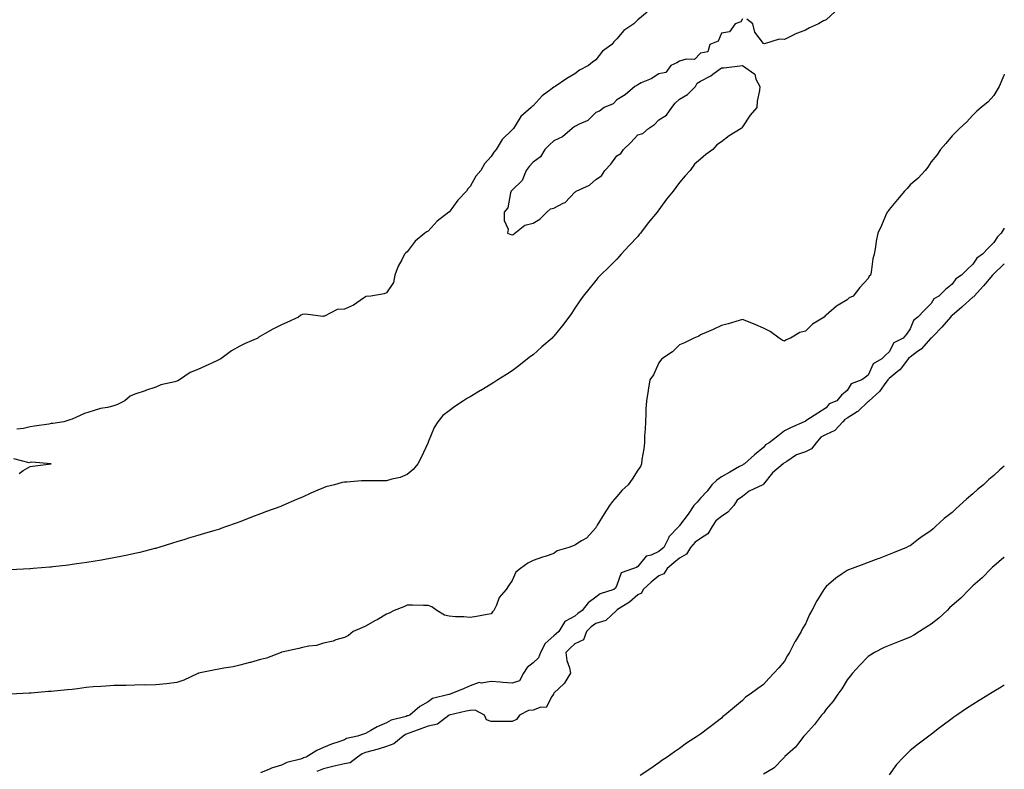
# Model space of a CAD drawing. Units: inches. Extents: x 963203 to 965843, y 7202858 to 7205498.
# Drawn here: x 965373 to 965843, y 7203536 to 7203894 of the extents above; entities that cross this region are included whole.
import ezdxf

# ---------------------------------------------------------------- set-up
doc = ezdxf.new("R2010")
doc.units = ezdxf.units.IN
doc.header["$MEASUREMENT"] = 0
doc.layers.add('Contour_96327202', color=7, linetype='Continuous', true_color=0xae08f5)

msp = doc.modelspace()

# ---------------------------------------------------------------- linework, layer by layer
at = {"layer": 'Contour_96327202'}
for points in [[(965672.49, 7203897.47, 3155), (965668.05, 7203893.72, 3155), (965667.09, 7203892.88, 3155), (965666.25, 7203891.92, 3155), (965661.36, 7203888.62, 3155), (965658.05, 7203884.69, 3155), (965656.64, 7203883.33, 3155), (965655.62, 7203881.92, 3155), (965651.19, 7203878.78, 3155), (965648.05, 7203874.71, 3155), (965646.41, 7203873.56, 3155), (965644.6, 7203871.92, 3155), (965640.17, 7203869.79, 3155), (965638.05, 7203867.97, 3155), (965634.15, 7203865.83, 3155), (965628.7, 7203861.92, 3155), (965628.26, 7203861.72, 3155), (965628.05, 7203861.57, 3155), (965626.56, 7203860.44, 3155), (965622.47, 7203857.51, 3155), (965618.05, 7203852.66, 3155), (965617.62, 7203852.35, 3155), (965617.25, 7203851.92, 3155), (965612.31, 7203847.66, 3155), (965610.06, 7203843.93, 3155), (965608.68, 7203841.92, 3155), (965608.35, 7203841.61, 3155), (965608.05, 7203841.22, 3155), (965603.26, 7203836.71, 3155), (965600.44, 7203831.92, 3155), (965599.34, 7203830.63, 3155), (965598.05, 7203828.56, 3155), (965594.84, 7203825.12, 3155), (965593.12, 7203821.92, 3155), (965590.84, 7203819.13, 3155), (965588.05, 7203814.28, 3155), (965586.93, 7203813.05, 3155), (965586.26, 7203811.92, 3155), (965582.23, 7203807.74, 3155), (965578.05, 7203802.02, 3155), (965577.99, 7203801.98, 3155), (965577.94, 7203801.92, 3155), (965572.25, 7203797.72, 3155), (965568.05, 7203792.96, 3155), (965567.38, 7203792.6, 3155), (965566.48, 7203791.92, 3155), (965561.79, 7203788.17, 3155), (965558.05, 7203783.05, 3155), (965557.39, 7203782.58, 3155), (965556.71, 7203781.92, 3155), (965555.39, 7203779.26, 3155), (965553.68, 7203776.28, 3155), (965552.14, 7203771.92, 3155), (965551.54, 7203768.42, 3155), (965548.05, 7203763.48, 3155), (965547.01, 7203762.96, 3155), (965540.72, 7203761.92, 3155), (965538.28, 7203761.69, 3155), (965538.05, 7203761.59, 3155), (965537.13, 7203761, 3155), (965532.36, 7203757.6, 3155), (965528.05, 7203755.73, 3155), (965524.51, 7203755.47, 3155), (965518.51, 7203752.37, 3155), (965518.05, 7203752.29, 3155), (965517.76, 7203752.21, 3155), (965509.51, 7203753.38, 3155), (965508.05, 7203753.19, 3155), (965507.16, 7203752.8, 3155), (965506.19, 7203751.92, 3155), (965500.59, 7203749.38, 3155), (965498.05, 7203748.15, 3155), (965493.83, 7203746.14, 3155), (965490.15, 7203744.03, 3155), (965488.05, 7203742.88, 3155), (965487.42, 7203742.55, 3155), (965486.67, 7203741.92, 3155), (965480.67, 7203739.3, 3155), (965478.05, 7203738.05, 3155), (965474.08, 7203735.88, 3155), (965469.04, 7203731.92, 3155), (965468.39, 7203731.59, 3155), (965468.05, 7203731.43, 3155), (965467.17, 7203731.04, 3155), (965461.5, 7203728.46, 3155), (965458.05, 7203726.96, 3155), (965454.48, 7203725.49, 3155), (965449.38, 7203721.92, 3155), (965448.52, 7203721.45, 3155), (965448.05, 7203721.28, 3155), (965447.12, 7203720.98, 3155), (965440.45, 7203719.52, 3155), (965438.05, 7203718.54, 3155), (965433.12, 7203716.84, 3155), (965432.9, 7203716.76, 3155), (965428.05, 7203715.06, 3155), (965425.8, 7203714.17, 3155), (965423.18, 7203711.92, 3155), (965419.81, 7203710.16, 3155), (965418.05, 7203709.5, 3155), (965414.9, 7203708.76, 3155), (965411.68, 7203708.29, 3155), (965408.05, 7203707.25, 3155), (965404.06, 7203705.92, 3155), (965400.19, 7203704.07, 3155), (965398.05, 7203703.17, 3155), (965397.04, 7203702.92, 3155), (965394.07, 7203701.92, 3155), (965388.8, 7203701.18, 3155), (965388.05, 7203701.06, 3155), (965387.01, 7203700.88, 3155), (965380.05, 7203699.91, 3155), (965378.05, 7203699.5, 3155), (965374.82, 7203698.7, 3155), (965371.62, 7203698.35, 3155)], [(965762.21, 7203897.76, 3156), (965758.05, 7203893.8, 3156), (965756.71, 7203893.27, 3156), (965754.29, 7203891.92, 3156), (965749.99, 7203889.99, 3156), (965748.05, 7203888.87, 3156), (965743.08, 7203886.88, 3156), (965742.93, 7203886.8, 3156), (965738.05, 7203884.3, 3156), (965735.52, 7203884.46, 3156), (965728.49, 7203882.35, 3156), (965728.05, 7203882.41, 3156), (965723.98, 7203887.86, 3156), (965722.98, 7203891.92, 3156), (965720.18, 7203894.05, 3156)], [(965718.05, 7203894.24, 3156), (965717.2, 7203892.76, 3156), (965714.58, 7203891.92, 3156), (965711.87, 7203888.11, 3156), (965708.05, 7203887.43, 3156), (965706.43, 7203883.54, 3156), (965702.52, 7203881.92, 3156), (965701.5, 7203878.48, 3156), (965698.05, 7203877.84, 3156), (965695.19, 7203874.77, 3156), (965691.11, 7203874.99, 3156), (965688.05, 7203874.01, 3156), (965686.75, 7203873.23, 3156), (965683.89, 7203871.92, 3156), (965681.41, 7203868.56, 3156), (965678.05, 7203868.01, 3156), (965674.39, 7203865.59, 3156), (965669.75, 7203863.62, 3156), (965668.05, 7203862.78, 3156), (965667.61, 7203862.37, 3156), (965666.69, 7203861.92, 3156), (965662.05, 7203857.92, 3156), (965658.05, 7203855.55, 3156), (965656.3, 7203853.68, 3156), (965651.94, 7203851.92, 3156), (965649.77, 7203850.2, 3156), (965648.05, 7203849.6, 3156), (965644.2, 7203845.77, 3156), (965640.14, 7203844.01, 3156), (965638.05, 7203842.84, 3156), (965637.5, 7203842.47, 3156), (965636.77, 7203841.92, 3156), (965632.12, 7203837.86, 3156), (965628.05, 7203836.08, 3156), (965625.86, 7203834.11, 3156), (965623.67, 7203831.92, 3156), (965621.58, 7203828.38, 3156), (965618.05, 7203825.85, 3156), (965616.23, 7203823.74, 3156), (965614.81, 7203821.92, 3156), (965612.91, 7203817.06, 3156), (965608.05, 7203812.55, 3156), (965607.79, 7203812.19, 3156), (965607.59, 7203811.92, 3156), (965607.3, 7203811.18, 3156), (965605.97, 7203804.01, 3156), (965604.34, 7203801.92, 3156), (965604.21, 7203798.07, 3156), (965606.13, 7203793.85, 3156), (965605.93, 7203791.92, 3156), (965607.39, 7203791.26, 3156), (965608.05, 7203791.2, 3156), (965608.59, 7203791.39, 3156), (965609.4, 7203791.92, 3156), (965614.11, 7203795.85, 3156), (965618.05, 7203796.69, 3156), (965621.36, 7203798.6, 3156), (965624.71, 7203801.92, 3156), (965626.38, 7203803.58, 3156), (965628.05, 7203803.95, 3156), (965632.42, 7203806.28, 3156), (965633.33, 7203806.65, 3156), (965638.05, 7203811.53, 3156), (965638.31, 7203811.65, 3156), (965638.59, 7203811.92, 3156), (965645.04, 7203814.93, 3156), (965648.05, 7203817.55, 3156), (965650.68, 7203819.28, 3156), (965652.39, 7203821.92, 3156), (965655.15, 7203824.81, 3156), (965658.05, 7203828.78, 3156), (965659.99, 7203829.99, 3156), (965661.31, 7203831.92, 3156), (965664.71, 7203835.26, 3156), (965668.05, 7203838.81, 3156), (965670.43, 7203839.54, 3156), (965673.24, 7203841.92, 3156), (965676.09, 7203843.89, 3156), (965678.05, 7203845.96, 3156), (965681.72, 7203848.25, 3156), (965684.31, 7203851.92, 3156), (965685.97, 7203853.99, 3156), (965688.05, 7203855.94, 3156), (965691.85, 7203858.11, 3156), (965695.68, 7203861.92, 3156), (965696.46, 7203863.52, 3156), (965698.05, 7203864.5, 3156), (965702.95, 7203867.02, 3156), (965703.88, 7203867.76, 3156), (965708.05, 7203870.88, 3156), (965709.13, 7203870.83, 3156), (965718.05, 7203871.92, 3156), (965723.92, 7203867.8, 3156), (965724.48, 7203865.49, 3156), (965726.26, 7203861.92, 3156), (965726.13, 7203860.01, 3156), (965725.07, 7203854.91, 3156), (965724.91, 7203851.92, 3156), (965721.74, 7203848.23, 3156), (965718.05, 7203842.64, 3156), (965717.69, 7203842.27, 3156), (965717.47, 7203841.92, 3156), (965711.6, 7203838.37, 3156), (965708.05, 7203835.53, 3156), (965705.84, 7203834.13, 3156), (965703.89, 7203831.92, 3156), (965700.49, 7203829.48, 3156), (965698.05, 7203827.25, 3156), (965695.08, 7203824.89, 3156), (965693.08, 7203821.92, 3156), (965690.63, 7203819.34, 3156), (965688.05, 7203816.12, 3156), (965686.19, 7203813.78, 3156), (965684.94, 7203811.92, 3156), (965681.81, 7203808.15, 3156), (965678.05, 7203803.03, 3156), (965677.57, 7203802.41, 3156), (965677.25, 7203801.92, 3156), (965673.04, 7203796.94, 3156), (965672.97, 7203796.84, 3156), (965669.35, 7203791.92, 3156), (965668.73, 7203791.24, 3156), (965668.05, 7203790.36, 3156), (965663.9, 7203786.08, 3156), (965660.2, 7203781.92, 3156), (965659.14, 7203780.83, 3156), (965658.05, 7203779.62, 3156), (965654.17, 7203775.79, 3156), (965650.33, 7203771.92, 3156), (965649.21, 7203770.75, 3156), (965648.05, 7203769.44, 3156), (965644.67, 7203765.3, 3156), (965642.03, 7203761.92, 3156), (965640.35, 7203759.62, 3156), (965638.05, 7203756.1, 3156), (965636.36, 7203753.6, 3156), (965635.23, 7203751.92, 3156), (965632.07, 7203747.9, 3156), (965628.05, 7203742.82, 3156), (965627.57, 7203742.39, 3156), (965627.12, 7203741.92, 3156), (965622.21, 7203737.76, 3156), (965618.05, 7203733.85, 3156), (965616.89, 7203733.07, 3156), (965615.44, 7203731.92, 3156), (965611.27, 7203728.7, 3156), (965608.05, 7203726.18, 3156), (965605.47, 7203724.5, 3156), (965601.32, 7203721.92, 3156), (965599.29, 7203720.67, 3156), (965598.05, 7203719.93, 3156), (965593.07, 7203716.9, 3156), (965592.99, 7203716.86, 3156), (965588.05, 7203713.91, 3156), (965586.81, 7203713.15, 3156), (965584.85, 7203711.92, 3156), (965580.72, 7203709.26, 3156), (965578.05, 7203707.25, 3156), (965575.09, 7203704.89, 3156), (965572.67, 7203701.92, 3156), (965570.8, 7203699.17, 3156), (965568.05, 7203692.19, 3156), (965567.97, 7203692, 3156), (965567.95, 7203691.92, 3156), (965567.86, 7203691.74, 3156), (965564.76, 7203685.22, 3156), (965563.14, 7203681.92, 3156), (965560.78, 7203679.19, 3156), (965558.05, 7203676.72, 3156), (965554.65, 7203675.32, 3156), (965550.64, 7203674.5, 3156), (965548.05, 7203673.72, 3156), (965546.25, 7203673.72, 3156), (965539.84, 7203673.7, 3156), (965538.05, 7203673.72, 3156), (965536.25, 7203673.72, 3156), (965529.25, 7203673.13, 3156), (965528.05, 7203673.13, 3156), (965526.97, 7203673.01, 3156), (965523.23, 7203671.92, 3156), (965519.12, 7203670.85, 3156), (965518.05, 7203670.44, 3156), (965515.42, 7203669.3, 3156), (965512.08, 7203667.9, 3156), (965508.05, 7203666.02, 3156), (965505.18, 7203664.79, 3156), (965498.6, 7203661.92, 3156), (965498.2, 7203661.76, 3156), (965498.05, 7203661.71, 3156), (965497.72, 7203661.59, 3156), (965490.91, 7203659.07, 3156), (965488.05, 7203657.97, 3156), (965483.63, 7203656.35, 3156), (965481.74, 7203655.61, 3156), (965478.05, 7203654.21, 3156), (965476.34, 7203653.64, 3156), (965471.81, 7203651.92, 3156), (965469.01, 7203650.96, 3156), (965468.05, 7203650.61, 3156), (965466.17, 7203650.05, 3156), (965461.27, 7203648.7, 3156), (965458.05, 7203647.62, 3156), (965453.59, 7203646.37, 3156), (965451.93, 7203645.81, 3156), (965448.05, 7203644.6, 3156), (965445.93, 7203644.05, 3156), (965439.5, 7203641.92, 3156), (965438.34, 7203641.63, 3156), (965438.05, 7203641.55, 3156), (965437.56, 7203641.43, 3156), (965430.34, 7203639.63, 3156), (965428.05, 7203639.09, 3156), (965424.48, 7203638.35, 3156), (965422.14, 7203637.84, 3156), (965418.05, 7203637.02, 3156), (965413.74, 7203636.24, 3156), (965412.1, 7203635.96, 3156), (965408.05, 7203635.28, 3156), (965405.13, 7203634.83, 3156), (965400.32, 7203634.19, 3156), (965398.05, 7203633.85, 3156), (965396.37, 7203633.6, 3156), (965388.86, 7203632.72, 3156), (965388.05, 7203632.6, 3156), (965387.42, 7203632.55, 3156), (965379.43, 7203631.92, 3156), (965378.14, 7203631.82, 3156), (965378.05, 7203631.82, 3156)], [(965843, 7203867.79, 3157), (965842.78, 7203867.19, 3157), (965842.29, 7203866.16, 3157), (965840.48, 7203861.92, 3157), (965839.56, 7203860.42, 3157), (965838.05, 7203857.6, 3157), (965835.29, 7203854.67, 3157), (965831.94, 7203851.92, 3157), (965829.85, 7203850.12, 3157), (965828.05, 7203848.27, 3157), (965824.99, 7203844.99, 3157), (965821.55, 7203841.92, 3157), (965819.86, 7203840.12, 3157), (965818.05, 7203838.42, 3157), (965815.16, 7203834.81, 3157), (965812.62, 7203831.92, 3157), (965810.73, 7203829.24, 3157), (965808.05, 7203826.02, 3157), (965806.47, 7203823.5, 3157), (965805.18, 7203821.92, 3157), (965801.82, 7203818.15, 3157), (965798.05, 7203815.01, 3157), (965796.67, 7203813.31, 3157), (965795.38, 7203811.92, 3157), (965792.01, 7203807.96, 3157), (965788.05, 7203803.29, 3157), (965787.5, 7203802.47, 3157), (965787.12, 7203801.92, 3157), (965786.36, 7203800.22, 3157), (965784.31, 7203795.65, 3157), (965782.67, 7203791.92, 3157), (965781.8, 7203788.17, 3157), (965781.52, 7203785.4, 3157), (965780.92, 7203781.92, 3157), (965780.28, 7203779.69, 3157), (965779.41, 7203773.29, 3157), (965779.1, 7203771.92, 3157), (965778.54, 7203771.43, 3157), (965778.05, 7203770.26, 3157), (965773.99, 7203765.98, 3157), (965770.85, 7203761.92, 3157), (965768.92, 7203761.04, 3157), (965768.05, 7203760.2, 3157), (965763.71, 7203757.58, 3157), (965762.84, 7203757.13, 3157), (965758.05, 7203752.84, 3157), (965757.48, 7203752.49, 3157), (965757.05, 7203751.92, 3157), (965751.5, 7203748.48, 3157), (965748.05, 7203745.18, 3157), (965745.44, 7203744.52, 3157), (965740.96, 7203741.92, 3157), (965738.86, 7203741.12, 3157), (965738.05, 7203740.38, 3157), (965737.02, 7203740.88, 3157), (965735.51, 7203741.92, 3157), (965731.23, 7203745.1, 3157), (965728.05, 7203746.63, 3157), (965724.4, 7203748.27, 3157), (965720.06, 7203749.91, 3157), (965718.05, 7203750.73, 3157), (965716.44, 7203750.3, 3157), (965711.21, 7203748.76, 3157), (965708.05, 7203747.97, 3157), (965704, 7203745.98, 3157), (965700.73, 7203744.6, 3157), (965698.05, 7203743.38, 3157), (965697.12, 7203742.84, 3157), (965694.89, 7203741.92, 3157), (965690.29, 7203739.67, 3157), (965688.05, 7203738.68, 3157), (965684.59, 7203735.38, 3157), (965679.59, 7203731.92, 3157), (965678.85, 7203731.12, 3157), (965678.05, 7203730.05, 3157), (965675.58, 7203724.38, 3157), (965673.87, 7203721.92, 3157), (965673.02, 7203716.96, 3157), (965673, 7203716.88, 3157), (965672.16, 7203711.92, 3157), (965671.98, 7203707.99, 3157), (965671.87, 7203705.75, 3157), (965671.67, 7203701.92, 3157), (965671.54, 7203698.44, 3157), (965671.34, 7203695.2, 3157), (965671.21, 7203691.92, 3157), (965670.92, 7203689.05, 3157), (965670.01, 7203683.89, 3157), (965669.79, 7203681.92, 3157), (965669.3, 7203680.67, 3157), (965668.05, 7203678.85, 3157), (965665.36, 7203674.6, 3157), (965663.5, 7203671.92, 3157), (965660.62, 7203669.36, 3157), (965658.05, 7203666.35, 3157), (965656.07, 7203663.89, 3157), (965654.55, 7203661.92, 3157), (965651.98, 7203657.99, 3157), (965648.75, 7203652.62, 3157), (965648.32, 7203651.92, 3157), (965648.19, 7203651.78, 3157), (965648.05, 7203651.28, 3157), (965643.6, 7203646.37, 3157), (965641.23, 7203645.1, 3157), (965638.05, 7203643.07, 3157), (965637.24, 7203642.74, 3157), (965635.19, 7203641.92, 3157), (965629.58, 7203640.38, 3157), (965628.05, 7203639.13, 3157), (965623.85, 7203637.72, 3157), (965622.65, 7203637.33, 3157), (965618.05, 7203635.71, 3157), (965615.51, 7203634.46, 3157), (965612.14, 7203631.92, 3157), (965609.82, 7203630.14, 3157), (965608.05, 7203626.16, 3157), (965606.3, 7203623.66, 3157), (965605.29, 7203621.92, 3157), (965601.87, 7203618.09, 3157), (965600.61, 7203614.48, 3157), (965599.34, 7203611.92, 3157), (965598.76, 7203611.2, 3157), (965598.05, 7203610.32, 3157), (965596.17, 7203610.03, 3157), (965591.02, 7203608.95, 3157), (965588.05, 7203608.6, 3157), (965584.96, 7203608.83, 3157), (965581.05, 7203608.91, 3157), (965578.05, 7203609.13, 3157), (965575.76, 7203609.63, 3157), (965572.07, 7203611.92, 3157), (965569.73, 7203613.6, 3157), (965568.05, 7203614.32, 3157), (965565.74, 7203614.24, 3157), (965560.6, 7203614.46, 3157), (965558.05, 7203614.38, 3157), (965556.37, 7203613.6, 3157), (965551.86, 7203611.92, 3157), (965549.35, 7203610.61, 3157), (965548.05, 7203610.1, 3157), (965543.62, 7203607.49, 3157), (965542.91, 7203607.06, 3157), (965538.05, 7203604.44, 3157), (965536.38, 7203603.58, 3157), (965532.23, 7203601.92, 3157), (965529.94, 7203600.03, 3157), (965528.05, 7203599.07, 3157), (965524.01, 7203597.88, 3157), (965522.66, 7203597.31, 3157), (965518.05, 7203596.3, 3157), (965514.7, 7203595.26, 3157), (965511.02, 7203594.89, 3157), (965508.05, 7203594.21, 3157), (965506.29, 7203593.68, 3157), (965498.12, 7203591.98, 3157), (965498.05, 7203591.98, 3157), (965498.01, 7203591.96, 3157), (965497.89, 7203591.92, 3157), (965490.78, 7203589.19, 3157), (965488.05, 7203588.48, 3157), (965483.26, 7203587.12, 3157), (965482.94, 7203587.04, 3157), (965478.05, 7203585.73, 3157), (965474.88, 7203585.08, 3157), (965470.48, 7203584.34, 3157), (965468.05, 7203583.89, 3157), (965466.41, 7203583.56, 3157), (965458.38, 7203581.92, 3157), (965458.16, 7203581.82, 3157), (965458.05, 7203581.78, 3157), (965457.81, 7203581.69, 3157), (965451.35, 7203578.62, 3157), (965448.05, 7203577.47, 3157), (965443.05, 7203576.92, 3157), (965438.05, 7203576.41, 3157), (965433.65, 7203576.33, 3157), (965432.49, 7203576.35, 3157), (965428.05, 7203576.3, 3157), (965423.81, 7203576.16, 3157), (965422.3, 7203576.16, 3157), (965418.05, 7203576.04, 3157), (965414.16, 7203575.81, 3157), (965411.82, 7203575.69, 3157), (965408.05, 7203575.47, 3157), (965404.85, 7203575.12, 3157), (965400.63, 7203574.5, 3157), (965398.05, 7203574.21, 3157), (965395.93, 7203574.05, 3157), (965389.55, 7203573.42, 3157), (965388.05, 7203573.31, 3157), (965386.76, 7203573.21, 3157), (965378.6, 7203572.47, 3157), (965378.05, 7203572.43, 3157), (965377.56, 7203572.41, 3157), (965368.51, 7203571.92, 3157)], [(965843, 7203794.41, 3158), (965841.56, 7203791.92, 3158), (965839.69, 7203790.28, 3158), (965838.05, 7203787.49, 3158), (965835.25, 7203784.73, 3158), (965832.57, 7203781.92, 3158), (965829.87, 7203780.1, 3158), (965828.05, 7203777.23, 3158), (965825.33, 7203774.65, 3158), (965822.52, 7203771.92, 3158), (965819.84, 7203770.14, 3158), (965818.05, 7203767.66, 3158), (965814.97, 7203765.01, 3158), (965811.71, 7203761.92, 3158), (965809.43, 7203760.55, 3158), (965808.05, 7203758.35, 3158), (965804.84, 7203755.14, 3158), (965801.75, 7203751.92, 3158), (965799.63, 7203750.34, 3158), (965798.05, 7203746.37, 3158), (965796.25, 7203743.72, 3158), (965794.78, 7203741.92, 3158), (965790.34, 7203739.63, 3158), (965788.05, 7203735.36, 3158), (965786.24, 7203733.72, 3158), (965784.52, 7203731.92, 3158), (965780.36, 7203729.6, 3158), (965778.05, 7203724.22, 3158), (965776.74, 7203723.23, 3158), (965774.97, 7203721.92, 3158), (965769.88, 7203720.1, 3158), (965768.05, 7203716.86, 3158), (965765.34, 7203714.62, 3158), (965763.05, 7203711.92, 3158), (965759.46, 7203710.51, 3158), (965758.05, 7203708.68, 3158), (965753.94, 7203706.04, 3158), (965748.77, 7203702.64, 3158), (965748.05, 7203702.17, 3158), (965747.88, 7203702.08, 3158), (965747.54, 7203701.92, 3158), (965740.97, 7203698.99, 3158), (965738.05, 7203697.56, 3158), (965734.88, 7203695.08, 3158), (965730.81, 7203691.92, 3158), (965729.09, 7203690.88, 3158), (965728.05, 7203689.69, 3158), (965723.8, 7203686.18, 3158), (965718.97, 7203681.92, 3158), (965718.4, 7203681.57, 3158), (965718.05, 7203681.31, 3158), (965716.66, 7203680.53, 3158), (965712, 7203677.97, 3158), (965708.05, 7203675.69, 3158), (965705.82, 7203674.15, 3158), (965703.36, 7203671.92, 3158), (965701.15, 7203668.83, 3158), (965698.05, 7203665.49, 3158), (965696.4, 7203663.58, 3158), (965694.8, 7203661.92, 3158), (965692.06, 7203657.9, 3158), (965688.05, 7203652.43, 3158), (965687.84, 7203652.13, 3158), (965687.64, 7203651.92, 3158), (965682.96, 7203647, 3158), (965682.86, 7203646.74, 3158), (965680.43, 7203641.92, 3158), (965679.09, 7203640.87, 3158), (965678.05, 7203639.99, 3158), (965674.47, 7203638.33, 3158), (965672.14, 7203637.82, 3158), (965668.05, 7203632.9, 3158), (965667.51, 7203632.45, 3158), (965666.06, 7203631.92, 3158), (965660.09, 7203629.87, 3158), (965658.05, 7203624.01, 3158), (965657.43, 7203622.55, 3158), (965656.7, 7203621.92, 3158), (965650.16, 7203619.81, 3158), (965648.05, 7203618.23, 3158), (965644.4, 7203615.57, 3158), (965641.57, 7203611.92, 3158), (965639.46, 7203610.51, 3158), (965638.05, 7203609.22, 3158), (965633.29, 7203606.69, 3158), (965630.3, 7203601.92, 3158), (965629.13, 7203600.83, 3158), (965628.05, 7203599.83, 3158), (965623.88, 7203596.1, 3158), (965621.62, 7203591.92, 3158), (965620.65, 7203589.32, 3158), (965618.05, 7203586.9, 3158), (965615.21, 7203584.75, 3158), (965613.5, 7203581.92, 3158), (965611.59, 7203578.38, 3158), (965608.05, 7203577.29, 3158), (965603.71, 7203577.58, 3158), (965602.32, 7203577.66, 3158), (965598.05, 7203577.94, 3158), (965593.43, 7203577.29, 3158), (965592.39, 7203577.58, 3158), (965588.05, 7203575.9, 3158), (965585.26, 7203574.71, 3158), (965578.51, 7203571.92, 3158), (965578.1, 7203571.86, 3158), (965578.05, 7203571.86, 3158), (965577.94, 7203571.82, 3158), (965570.06, 7203569.91, 3158), (965568.05, 7203568.27, 3158), (965563.96, 7203566, 3158), (965559.19, 7203561.92, 3158), (965558.31, 7203561.65, 3158), (965558.05, 7203561.55, 3158), (965557.46, 7203561.33, 3158), (965550.34, 7203559.62, 3158), (965548.05, 7203558.23, 3158), (965543.64, 7203556.33, 3158), (965540.71, 7203554.58, 3158), (965538.05, 7203553.13, 3158), (965537.09, 7203552.88, 3158), (965534.29, 7203551.92, 3158), (965529.09, 7203550.88, 3158), (965528.05, 7203550.22, 3158), (965525.38, 7203549.26, 3158), (965521.81, 7203548.15, 3158), (965518.05, 7203546.53, 3158), (965514.91, 7203545.06, 3158), (965509.82, 7203541.92, 3158), (965508.44, 7203541.53, 3158), (965508.05, 7203541.31, 3158), (965507.08, 7203540.96, 3158), (965500.55, 7203539.42, 3158), (965498.05, 7203538.03, 3158), (965493.3, 7203536.67, 3158), (965492.26, 7203536.14, 3158), (965488.05, 7203534.4, 3158)], [(965843, 7203777.35, 3159), (965842.83, 7203777.15, 3159), (965838.05, 7203772.56, 3159), (965837.69, 7203772.29, 3159), (965837.42, 7203771.92, 3159), (965834.05, 7203767.92, 3159), (965833.14, 7203766.82, 3159), (965828.62, 7203761.92, 3159), (965828.45, 7203761.53, 3159), (965828.05, 7203761.35, 3159), (965823.07, 7203756.9, 3159), (965822.8, 7203756.67, 3159), (965818.05, 7203752.68, 3159), (965817.6, 7203752.37, 3159), (965817.28, 7203751.92, 3159), (965813.22, 7203747.1, 3159), (965813.07, 7203746.9, 3159), (965809.3, 7203743.17, 3159), (965808.05, 7203741.92, 3159), (965807.94, 7203741.82, 3159), (965803.29, 7203736.67, 3159), (965801.64, 7203735.51, 3159), (965798.05, 7203732.82, 3159), (965797.51, 7203732.45, 3159), (965797.14, 7203731.92, 3159), (965793.88, 7203727.74, 3159), (965793.18, 7203726.78, 3159), (965791.9, 7203725.77, 3159), (965788.05, 7203722.53, 3159), (965787.69, 7203722.27, 3159), (965787.46, 7203721.92, 3159), (965785.68, 7203719.54, 3159), (965783.5, 7203716.47, 3159), (965778.42, 7203711.92, 3159), (965778.31, 7203711.65, 3159), (965778.05, 7203711.55, 3159), (965773.14, 7203706.84, 3159), (965772.76, 7203706.63, 3159), (965768.05, 7203703.68, 3159), (965766.93, 7203703.05, 3159), (965765.97, 7203701.92, 3159), (965762.18, 7203697.8, 3159), (965758.05, 7203695.94, 3159), (965755.43, 7203694.54, 3159), (965753.16, 7203691.92, 3159), (965750.96, 7203689.01, 3159), (965748.05, 7203687.68, 3159), (965743.87, 7203686.1, 3159), (965739.18, 7203683.05, 3159), (965738.05, 7203682.41, 3159), (965737.76, 7203682.21, 3159), (965737.49, 7203681.92, 3159), (965732.42, 7203677.55, 3159), (965728.05, 7203672.12, 3159), (965727.93, 7203672.04, 3159), (965727.78, 7203671.92, 3159), (965721.17, 7203668.8, 3159), (965718.05, 7203666.37, 3159), (965715.49, 7203664.48, 3159), (965713.91, 7203661.92, 3159), (965711.1, 7203658.87, 3159), (965708.05, 7203656.72, 3159), (965705.26, 7203654.71, 3159), (965703.64, 7203651.92, 3159), (965701.47, 7203648.5, 3159), (965698.05, 7203646.18, 3159), (965695.42, 7203644.54, 3159), (965693.18, 7203641.92, 3159), (965691.26, 7203638.7, 3159), (965688.05, 7203636.9, 3159), (965685.27, 7203634.71, 3159), (965682.01, 7203631.92, 3159), (965680.56, 7203629.42, 3159), (965678.05, 7203628.38, 3159), (965674.49, 7203625.47, 3159), (965670.58, 7203621.92, 3159), (965669.84, 7203620.12, 3159), (965668.05, 7203619.36, 3159), (965664.1, 7203615.87, 3159), (965658.45, 7203612.31, 3159), (965658.05, 7203612.06, 3159), (965657.96, 7203612.02, 3159), (965657.85, 7203611.92, 3159), (965652.81, 7203607.17, 3159), (965648.05, 7203605.63, 3159), (965645.87, 7203604.11, 3159), (965643.53, 7203601.92, 3159), (965642.08, 7203597.88, 3159), (965638.05, 7203596, 3159), (965635.94, 7203594.03, 3159), (965633.67, 7203591.92, 3159), (965634.16, 7203588.03, 3159), (965635.42, 7203584.54, 3159), (965635.94, 7203581.92, 3159), (965632.98, 7203577, 3159), (965628.05, 7203572.43, 3159), (965627.84, 7203572.13, 3159), (965627.79, 7203571.92, 3159), (965626.98, 7203570.85, 3159), (965624.38, 7203565.59, 3159), (965621.86, 7203565.73, 3159), (965618.05, 7203564.3, 3159), (965615.85, 7203564.13, 3159), (965611.59, 7203561.92, 3159), (965610.15, 7203559.81, 3159), (965608.05, 7203558.87, 3159), (965604.99, 7203558.85, 3159), (965601.05, 7203558.91, 3159), (965598.05, 7203558.91, 3159), (965595.88, 7203559.75, 3159), (965594.93, 7203561.92, 3159), (965590.4, 7203564.26, 3159), (965588.05, 7203564.24, 3159), (965586.07, 7203563.89, 3159), (965578.05, 7203561.92, 3159), (965572.39, 7203557.58, 3159), (965568.05, 7203556.69, 3159), (965564.49, 7203555.49, 3159), (965559.78, 7203553.64, 3159), (965558.05, 7203553.01, 3159), (965557.26, 7203552.72, 3159), (965556.12, 7203551.92, 3159), (965551.67, 7203548.29, 3159), (965548.05, 7203547.02, 3159), (965544.18, 7203545.79, 3159), (965541.1, 7203544.97, 3159), (965538.05, 7203544.07, 3159), (965536.48, 7203543.48, 3159), (965534.34, 7203541.92, 3159), (965530.82, 7203539.15, 3159), (965528.05, 7203538.66, 3159), (965523.83, 7203537.7, 3159), (965522.56, 7203537.41, 3159), (965518.05, 7203536.39, 3159), (965514.85, 7203535.12, 3159)], [(965372.76, 7203677.21, 3156), (965374.74, 7203678.62, 3156), (965378.05, 7203680.67, 3156), (965379.19, 7203680.79, 3156), (965388.03, 7203681.9, 3156), (965388.05, 7203681.9, 3156), (965388.09, 7203681.92, 3156), (965388.06, 7203681.94, 3156), (965388.04, 7203681.92, 3156), (965378.75, 7203682.62, 3156), (965378.05, 7203682.47, 3156), (965377.59, 7203682.39, 3156), (965370.32, 7203684.19, 3156)], [(965843, 7203680.8, 3160), (965840.88, 7203679.09, 3160), (965838.05, 7203676.33, 3160), (965835.6, 7203674.36, 3160), (965833.03, 7203671.92, 3160), (965830.28, 7203669.69, 3160), (965828.05, 7203667.51, 3160), (965824.92, 7203665.05, 3160), (965821.66, 7203661.92, 3160), (965819.67, 7203660.3, 3160), (965818.05, 7203658.72, 3160), (965814.23, 7203655.73, 3160), (965810.23, 7203651.92, 3160), (965809.03, 7203650.94, 3160), (965808.05, 7203650.01, 3160), (965803.16, 7203646.8, 3160), (965802.02, 7203645.88, 3160), (965798.05, 7203642.76, 3160), (965797.46, 7203642.51, 3160), (965796.29, 7203641.92, 3160), (965790.4, 7203639.56, 3160), (965788.05, 7203638.56, 3160), (965783.25, 7203636.72, 3160), (965782.66, 7203636.53, 3160), (965778.05, 7203634.87, 3160), (965775.92, 7203634.05, 3160), (965770.4, 7203631.92, 3160), (965768.69, 7203631.28, 3160), (965768.05, 7203631.02, 3160), (965765.12, 7203628.99, 3160), (965762.63, 7203627.35, 3160), (965758.05, 7203623.35, 3160), (965757.4, 7203622.58, 3160), (965756.94, 7203621.92, 3160), (965755.14, 7203619.01, 3160), (965753.49, 7203616.47, 3160), (965751.14, 7203611.92, 3160), (965750.02, 7203609.95, 3160), (965748.05, 7203605.57, 3160), (965746.69, 7203603.27, 3160), (965746.05, 7203601.92, 3160), (965743.17, 7203597.04, 3160), (965743.08, 7203596.9, 3160), (965740.49, 7203591.92, 3160), (965739.57, 7203590.4, 3160), (965738.05, 7203587.74, 3160), (965735.4, 7203584.56, 3160), (965733.06, 7203581.92, 3160), (965730.56, 7203579.4, 3160), (965728.05, 7203576.63, 3160), (965725.34, 7203574.63, 3160), (965721.65, 7203571.92, 3160), (965719.51, 7203570.47, 3160), (965718.05, 7203569.01, 3160), (965714.2, 7203565.77, 3160), (965709.67, 7203561.92, 3160), (965708.71, 7203561.26, 3160), (965708.05, 7203560.53, 3160), (965703.2, 7203556.78, 3160), (965702.02, 7203555.88, 3160), (965698.05, 7203552.9, 3160), (965697.47, 7203552.51, 3160), (965696.61, 7203551.92, 3160), (965691.39, 7203548.58, 3160), (965688.05, 7203546.1, 3160), (965685.59, 7203544.38, 3160), (965682.09, 7203541.92, 3160), (965679.58, 7203540.38, 3160), (965678.05, 7203539.17, 3160), (965673.78, 7203536.18, 3160), (965669.25, 7203533.11, 3160)], [(965843, 7203637.34, 3161), (965842.81, 7203637.15, 3161), (965838.05, 7203633.09, 3161), (965837.44, 7203632.53, 3161), (965836.78, 7203631.92, 3161), (965832.43, 7203627.53, 3161), (965828.05, 7203623.72, 3161), (965826.23, 7203621.92, 3161), (965822.2, 7203617.78, 3161), (965818.05, 7203614.24, 3161), (965816.89, 7203613.09, 3161), (965815.75, 7203611.92, 3161), (965811.81, 7203608.17, 3161), (965808.05, 7203605.38, 3161), (965805.95, 7203604.03, 3161), (965802.48, 7203601.92, 3161), (965799.83, 7203600.14, 3161), (965798.05, 7203599.17, 3161), (965793.61, 7203597.47, 3161), (965792.8, 7203597.17, 3161), (965788.05, 7203595.26, 3161), (965785.67, 7203594.3, 3161), (965781.1, 7203591.92, 3161), (965779.25, 7203590.71, 3161), (965778.05, 7203589.89, 3161), (965774.1, 7203585.87, 3161), (965770.59, 7203581.92, 3161), (965769.44, 7203580.53, 3161), (965768.05, 7203578.85, 3161), (965765.39, 7203574.58, 3161), (965763.6, 7203571.92, 3161), (965761.26, 7203568.7, 3161), (965758.05, 7203564.81, 3161), (965756.84, 7203563.13, 3161), (965755.76, 7203561.92, 3161), (965752.44, 7203557.53, 3161), (965748.05, 7203552.7, 3161), (965747.7, 7203552.27, 3161), (965747.33, 7203551.92, 3161), (965744.78, 7203548.64, 3161), (965743.31, 7203546.67, 3161), (965738.3, 7203542.17, 3161), (965738.05, 7203541.94, 3161), (965738.02, 7203541.92, 3161), (965737.46, 7203541.33, 3161), (965733.18, 7203536.78, 3161), (965732.65, 7203536.53, 3161), (965728.05, 7203533.72, 3161)], [(965378.05, 7203631.82, 3156), (965377.95, 7203631.82, 3156), (965368.59, 7203631.37, 3156)], [(965843, 7203576.29, 3162), (965841.5, 7203575.38, 3162), (965838.05, 7203573.25, 3162), (965837.23, 7203572.74, 3162), (965835.88, 7203571.92, 3162), (965831.02, 7203568.95, 3162), (965828.05, 7203567.1, 3162), (965824.92, 7203565.05, 3162), (965820.33, 7203561.92, 3162), (965818.98, 7203561, 3162), (965818.05, 7203560.32, 3162), (965813.26, 7203556.71, 3162), (965811.5, 7203555.36, 3162), (965808.05, 7203552.74, 3162), (965807.58, 7203552.39, 3162), (965806.97, 7203551.92, 3162), (965801.91, 7203548.07, 3162), (965798.05, 7203545.03, 3162), (965796.44, 7203543.52, 3162), (965794.92, 7203541.92, 3162), (965791.59, 7203538.38, 3162), (965788.05, 7203533.54, 3162)]]:
    msp.add_polyline3d(points, dxfattribs=at)

doc.saveas('drawing.dxf')
